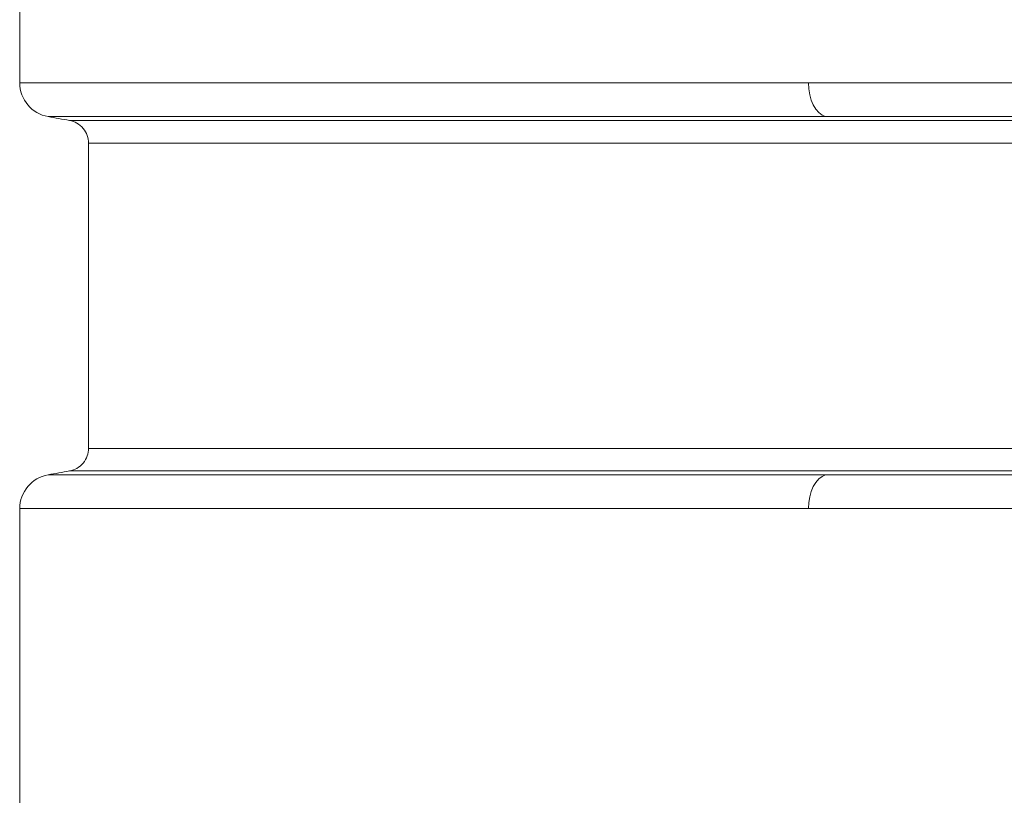
# Model space of a CAD drawing. Units: millimetres. Extents: x 0 to 594, y 0 to 420.
# Drawn here: x 128 to 155, y 313 to 334 of the extents above; entities that cross this region are included whole.
import ezdxf

# ---------------------------------------------------------------- set-up
doc = ezdxf.new("R2010")
doc.units = ezdxf.units.MM
doc.layers.add('1', color=7, linetype='Continuous', true_color=0xffffff)

msp = doc.modelspace()

# ---------------------------------------------------------------- linework, layer by layer
at = {"layer": '1', "color": 3, "linetype": 'Continuous', "lineweight": 18}
for p, q in [((127.973, 332.3455), (127.973, 344.0407)), ((127.973, 308.5955), (127.973, 320.736))]:
    msp.add_line(p, q, dxfattribs=at)
for centre, start, end in [((128.9105, 332.3455), 180, 260), ((128.9105, 320.736), 100, 180)]:
    msp.add_arc(centre, 0.9375, start, end, dxfattribs=at)
at = {"layer": '1', "color": 7, "linetype": 'Continuous', "lineweight": 13}
for centre, start_param, end_param in [((150.0524, 332.3455), 1.5707963, 2.9670597), ((150.0524, 320.736), 0.1745329, 1.5707963)]:
    msp.add_ellipse(centre, major_axis=(0, 0.9375), ratio=0.6080769, start_param=start_param, end_param=end_param, dxfattribs=at)
for points, weights in [([(127.973, 332.3455), (127.973, 332.3455), (134.2729, 332.3455), (149.4823, 332.3455)], [1, 0.804737854124, 0.666666666667, 0.585786437627]), ([(149.4823, 332.3455), (179.9011, 332.3455), (222.9198, 332.3455), (253.3386, 332.3455)], [0.585786437627, 0.471404520962, 0.471404520791, 0.585786437111]), ([(149.4823, 320.736), (134.2729, 320.736), (127.973, 320.736), (127.973, 320.736)], [0.585786437627, 0.666666544616, 0.804737437419, 0.999999116034]), ([(253.3386, 320.736), (222.9198, 320.736), (179.9011, 320.736), (149.4823, 320.736)], [0.585786437112, 0.471404520791, 0.471404520963, 0.585786437627])]:
    msp.add_rational_spline(points, weights, degree=3, dxfattribs=at)
for points, knots in [([(149.9534, 331.4222), (149.9451, 331.4222), (149.9232, 331.4222), (149.8825, 331.4222), (149.8259, 331.4222), (149.7534, 331.4222), (149.6652, 331.4222), (149.5612, 331.4222), (149.4417, 331.4222), (149.3068, 331.4222), (149.1565, 331.4223), (148.991, 331.4223), (148.8104, 331.4223), (148.6151, 331.4223), (148.405, 331.4223), (148.1806, 331.4223), (147.9419, 331.4223), (147.6764, 331.4223), (147.3664, 331.4223), (146.9947, 331.4223), (146.5577, 331.4223), (146.0575, 331.4223), (145.5365, 331.4223), (145.0108, 331.4223), (144.4956, 331.4223), (143.9674, 331.4223), (143.4419, 331.4223), (142.9259, 331.4223), (142.4258, 331.4223), (141.9338, 331.4223), (141.5184, 331.4222), (141.1575, 331.4222), (140.8306, 331.4222), (140.4529, 331.4222), (140.0269, 331.4222), (139.4636, 331.4223), (138.8515, 331.4223), (138.2715, 331.4223), (137.7959, 331.4223), (137.3829, 331.4223), (136.995, 331.4223), (136.674, 331.4223), (136.4164, 331.4223), (136.1613, 331.4223), (135.8904, 331.4223), (135.5869, 331.4223), (135.2897, 331.4223), (134.9988, 331.4223), (134.7652, 331.4222), (134.5742, 331.4222), (134.4126, 331.4222), (134.2201, 331.4222), (133.9982, 331.4222), (133.7491, 331.4222), (133.4749, 331.4223), (133.1664, 331.4223), (132.8371, 331.4223), (132.4991, 331.4223), (132.1733, 331.4223), (131.8634, 331.4223), (131.5685, 331.4223), (131.2876, 331.4223), (131.0177, 331.4223), (130.7837, 331.4223), (130.585, 331.4223), (130.421, 331.4223), (130.271, 331.4222), (130.1339, 331.4222), (130.0091, 331.4222), (129.8833, 331.4222), (129.7562, 331.4223), (129.6279, 331.4223), (129.5082, 331.4223), (129.4029, 331.4223), (129.3069, 331.4223), (129.2161, 331.4223), (129.1243, 331.4223), (129.0469, 331.4223), (128.9809, 331.4223), (128.9239, 331.4223), (128.8677, 331.4223), (128.8323, 331.4223), (128.8125, 331.4223), (128.8051, 331.4223), (128.7982, 331.4223), (128.792, 331.4223), (128.7863, 331.4223), (128.7812, 331.4223), (128.7766, 331.4223), (128.7724, 331.4223), (128.7687, 331.4223), (128.7654, 331.4222), (128.7625, 331.4222), (128.7599, 331.4222), (128.7577, 331.4222), (128.7558, 331.4222), (128.7541, 331.4222), (128.7527, 331.4222), (128.7515, 331.4222), (128.7505, 331.4222), (128.7497, 331.4222), (128.7491, 331.4222), (128.7486, 331.4222), (128.7482, 331.4222), (128.7479, 331.4222), (128.7478, 331.4222), (128.7477, 331.4222), (128.7477, 331.4222), (128.7477, 331.4222)], [0, 0, 0, 0, 0.0006775, 0.0017904, 0.0033383, 0.0053209, 0.0077376, 0.0105878, 0.0138709, 0.017586, 0.0217321, 0.0263082, 0.0313131, 0.0367456, 0.0426042, 0.0488875, 0.0555939, 0.0627216, 0.071358, 0.0819603, 0.0945159, 0.1090097, 0.1254245, 0.1402555, 0.1556593, 0.1716301, 0.1881618, 0.203911, 0.2196086, 0.2352548, 0.2508498, 0.2597831, 0.2705348, 0.2830925, 0.2974421, 0.3135672, 0.340855, 0.3616412, 0.3760092, 0.3931109, 0.4078661, 0.420296, 0.4304182, 0.4382469, 0.4507525, 0.4632265, 0.4756694, 0.4880815, 0.5004634, 0.506173, 0.5133887, 0.5221043, 0.5323125, 0.544005, 0.5571724, 0.5718047, 0.5896289, 0.6075108, 0.6254512, 0.6434511, 0.6609431, 0.678634, 0.696524, 0.7146132, 0.7277873, 0.7404156, 0.7525015, 0.764048, 0.7750579, 0.7855337, 0.7988753, 0.812199, 0.825506, 0.8387974, 0.8500106, 0.8626703, 0.8767734, 0.8923173, 0.9028239, 0.9153045, 0.9297568, 0.9461788, 0.9492823, 0.952303, 0.9552412, 0.9580969, 0.9608699, 0.9635605, 0.9661686, 0.9686942, 0.9711374, 0.9734981, 0.9757764, 0.9779723, 0.9800859, 0.982117, 0.9840658, 0.9859322, 0.9877162, 0.9894179, 0.9910373, 0.9925743, 0.994029, 0.9954013, 0.9966913, 0.997899, 0.9990244, 1, 1, 1, 1]), ([(252.8675, 331.4222), (252.8591, 331.4222), (252.8415, 331.4222), (252.8136, 331.4222), (252.7831, 331.4222), (252.7498, 331.4222), (252.7139, 331.4222), (252.6752, 331.4222), (252.6339, 331.4222), (252.5898, 331.4222), (252.5429, 331.4222), (252.4934, 331.4222), (252.4411, 331.4222), (252.386, 331.4222), (252.3282, 331.4222), (252.2676, 331.4222), (252.2043, 331.4222), (252.1381, 331.4222), (252.0692, 331.4222), (251.9974, 331.4222), (251.9229, 331.4222), (251.8455, 331.4222), (251.7652, 331.4222), (251.6821, 331.4223), (251.5962, 331.4223), (251.5073, 331.4223), (251.4156, 331.4223), (251.321, 331.4223), (251.2234, 331.4223), (251.1229, 331.4223), (251.0195, 331.4223), (250.9131, 331.4223), (250.8037, 331.4223), (250.6913, 331.4223), (250.576, 331.4223), (250.4576, 331.4223), (250.3361, 331.4223), (250.2116, 331.4223), (250.084, 331.4223), (249.9534, 331.4223), (249.8196, 331.4223), (249.5204, 331.4223), (249.0515, 331.4223), (248.4075, 331.4223), (247.7489, 331.4223), (247.0756, 331.4223), (246.3437, 331.4223), (245.5547, 331.4223), (244.7098, 331.4223), (243.8556, 331.4223), (243.1551, 331.4222), (242.5867, 331.4222), (242.1272, 331.4222), (241.5871, 331.4222), (240.9649, 331.4222), (240.2591, 331.4223), (239.4007, 331.4223), (238.4162, 331.4223), (237.3329, 331.4223), (236.2485, 331.4223), (235.1638, 331.4223), (233.9846, 331.4223), (232.7024, 331.4223), (231.4722, 331.4223), (230.4404, 331.4223), (229.6659, 331.4222), (229.0409, 331.4222), (228.4963, 331.4222), (227.9816, 331.4222), (227.4454, 331.4222), (226.9075, 331.4223), (226.368, 331.4223), (225.827, 331.4223), (225.2845, 331.4223), (224.7614, 331.4223), (224.2119, 331.4223), (223.5893, 331.4223), (222.8254, 331.4223), (221.9188, 331.4223), (220.9293, 331.4223), (219.8142, 331.4223), (218.5301, 331.4223), (217.3581, 331.4223), (216.3729, 331.4222), (215.6495, 331.4222), (214.8736, 331.4222), (214.0451, 331.4222), (213.0314, 331.4223), (211.876, 331.4223), (210.6226, 331.4223), (209.4487, 331.4223), (208.3549, 331.4223), (207.1617, 331.4223), (205.8438, 331.4223), (204.3998, 331.4223), (203.1199, 331.4223), (202.1394, 331.4222), (201.4478, 331.4222), (200.8652, 331.4222), (200.2115, 331.4222), (199.3313, 331.4223), (198.4162, 331.4223), (197.2265, 331.4223), (195.6654, 331.4223), (194.0574, 331.4223), (192.6686, 331.4223), (191.7169, 331.4223), (190.7159, 331.4223), (189.6794, 331.4223), (188.6436, 331.4222), (187.6443, 331.4222), (186.7036, 331.4222), (185.8412, 331.4222), (185.045, 331.4223), (184.3031, 331.4223), (183.5842, 331.4223), (182.8881, 331.4223), (182.2147, 331.4223), (181.5639, 331.4223), (180.9357, 331.4223), (180.3299, 331.4223), (179.7464, 331.4223), (179.185, 331.4223), (178.6457, 331.4223), (177.9761, 331.4223), (177.1706, 331.4223), (176.2243, 331.4223), (175.2829, 331.4223), (174.5628, 331.4222), (174.0375, 331.4222), (173.6812, 331.4222), (173.2541, 331.4222), (172.7566, 331.4222), (171.8703, 331.4223), (170.6626, 331.4223), (169.1808, 331.4223), (167.7821, 331.4223), (166.4439, 331.4223), (165.3426, 331.4223), (164.0232, 331.4223), (162.9107, 331.4223), (161.8148, 331.4222), (161.1563, 331.4222), (160.5055, 331.4222), (159.8579, 331.4222), (159.2126, 331.4223), (158.5687, 331.4223), (157.93, 331.4223), (157.3278, 331.4223), (156.739, 331.4223), (156.1413, 331.4223), (155.4826, 331.4223), (154.8632, 331.4223), (154.2728, 331.4223), (153.7017, 331.4223), (153.0447, 331.4223), (152.5262, 331.4223), (152.1744, 331.4223), (152.0178, 331.4223), (151.8666, 331.4223), (151.721, 331.4223), (151.5808, 331.4223), (151.4461, 331.4223), (151.3167, 331.4223), (151.1927, 331.4223), (151.074, 331.4222), (150.9606, 331.4222), (150.8525, 331.4222), (150.7495, 331.4222), (150.6518, 331.4222), (150.5593, 331.4222), (150.4719, 331.4222), (150.3896, 331.4222), (150.3124, 331.4222), (150.2402, 331.4222), (150.1732, 331.4222), (150.1111, 331.4222), (150.0541, 331.4222), (150.0021, 331.4222), (149.9691, 331.4222), (149.9534, 331.4222)], [0, 0, 0, 0, 0.0002885, 0.0006077, 0.0009576, 0.0013382, 0.0017496, 0.0021918, 0.0026647, 0.0031684, 0.003703, 0.0042684, 0.0048647, 0.0054918, 0.0061499, 0.006839, 0.007559, 0.00831, 0.0090921, 0.0099052, 0.0107495, 0.0116248, 0.0125314, 0.0134692, 0.0144382, 0.0154385, 0.0164702, 0.0175332, 0.0186277, 0.0197536, 0.020911, 0.0221, 0.0233206, 0.0245728, 0.0258568, 0.0271725, 0.02852, 0.0298994, 0.0313107, 0.032754, 0.0342294, 0.0357368, 0.0426381, 0.0496471, 0.0567643, 0.0639904, 0.071326, 0.0801681, 0.0890412, 0.0979448, 0.1068787, 0.1107916, 0.1155075, 0.1210304, 0.1273652, 0.134517, 0.1424918, 0.1533334, 0.1641192, 0.1748472, 0.1855155, 0.1961222, 0.209438, 0.2229028, 0.2317639, 0.2391841, 0.2451548, 0.2496691, 0.2547543, 0.2598456, 0.2649428, 0.2700459, 0.2751547, 0.2802691, 0.2853889, 0.289921, 0.2957601, 0.3029106, 0.3113774, 0.3211663, 0.3305713, 0.3424728, 0.3568832, 0.3630742, 0.369739, 0.3768783, 0.3844932, 0.3925843, 0.4047921, 0.4162634, 0.4269945, 0.4369824, 0.4462247, 0.45965, 0.4730252, 0.4856835, 0.4946101, 0.4998031, 0.5045679, 0.5105188, 0.5176553, 0.5286084, 0.5355164, 0.550165, 0.5712876, 0.57953, 0.5882346, 0.5973998, 0.6070237, 0.6167378, 0.6259252, 0.6345866, 0.6427232, 0.6497876, 0.6566497, 0.6633099, 0.6697684, 0.6760257, 0.6820822, 0.6879381, 0.693594, 0.6990504, 0.7043076, 0.7093661, 0.7142264, 0.7231802, 0.7321167, 0.7410352, 0.7499352, 0.7526491, 0.7560472, 0.7601278, 0.7648888, 0.7703275, 0.7856259, 0.7997837, 0.8134405, 0.8265999, 0.8392655, 0.8461713, 0.8660433, 0.8727974, 0.8795049, 0.8861658, 0.8927802, 0.8994896, 0.9061817, 0.9128564, 0.9195136, 0.9251667, 0.9315168, 0.9385582, 0.9462847, 0.9515144, 0.9577379, 0.9649472, 0.9731326, 0.9749366, 0.976682, 0.978369, 0.9799976, 0.9815681, 0.9830805, 0.9845349, 0.9859314, 0.9872703, 0.9885515, 0.9897751, 0.9909413, 0.9920501, 0.9931016, 0.994096, 0.9950332, 0.9959134, 0.9967366, 0.9975029, 0.9982123, 0.9988649, 0.9994608, 1, 1, 1, 1]), ([(129.3315, 331.3193), (129.3315, 331.3193), (129.7593, 331.3193), (130.7147, 331.3193), (130.8274, 331.3193), (131.066, 331.3193), (131.4436, 331.3193), (132.4614, 331.3193), (133.5654, 331.3193), (134.6111, 331.3193), (134.8265, 331.3193), (135.2697, 331.3193), (135.9533, 331.3193), (137.6777, 331.3193), (139.3723, 331.3193), (140.8993, 331.3193), (141.2104, 331.3193), (141.8441, 331.3193), (142.8115, 331.3193), (145.1857, 331.3193), (147.7855, 331.3193), (149.7668, 331.3193), (150.5691, 331.3193), (150.9751, 331.3193), (152.2075, 331.3193), (154.7292, 331.3193), (157.8604, 331.3193), (160.1973, 331.3193), (161.1398, 331.3193), (161.6149, 331.3193), (163.0516, 331.3193), (165.97, 331.3193), (169.5203, 331.3193), (172.1284, 331.3193), (173.1771, 331.3193), (173.7043, 331.3193), (175.2934, 331.3193), (178.5029, 331.3193), (181.7946, 331.3193), (185.1261, 331.3193), (186.2432, 331.3193), (188.4882, 331.3193), (191.8719, 331.3193), (196.4323, 331.3193), (199.8657, 331.3193), (202.155, 331.3193), (203.2997, 331.3193), (206.7306, 331.3193), (210.1545, 331.3193), (213.5446, 331.3193), (215.232, 331.3193), (215.7932, 331.3193), (216.9128, 331.3193), (219.7045, 331.3193), (223.5574, 331.3193), (226.7804, 331.3193), (228.3767, 331.3193), (228.9063, 331.3193), (229.9601, 331.3193), (232.5812, 331.3193), (236.1519, 331.3193), (239.58, 331.3193), (241.0161, 331.3193), (241.9658, 331.3193), (242.4368, 331.3193), (244.7722, 331.3193), (247.4798, 331.3193), (250.4518, 331.3193), (251.6832, 331.3193), (252.4945, 331.3193), (252.8954, 331.3193), (254.8749, 331.3193), (257.1321, 331.3193), (259.5419, 331.3193), (260.5249, 331.3193), (261.1691, 331.3193), (261.4855, 331.3193), (263.0392, 331.3193), (264.1908, 331.3193), (266.3025, 331.3193), (267.2626, 331.3193), (268.9824, 331.3193), (270.5018, 331.3193), (271.6105, 331.3193), (272.5088, 331.3193), (272.8527, 331.3193), (273.0906, 331.3193)], [0, 0, 0, 0, 0.0624989, 0.0624989, 0.0703114, 0.0703114, 0.0781239, 0.0937489, 0.124999, 0.124999, 0.1328115, 0.1328115, 0.140624, 0.156249, 0.1874991, 0.1874991, 0.1953116, 0.1953116, 0.2031241, 0.2187491, 0.2499991, 0.2578116, 0.2578116, 0.2656241, 0.2656241, 0.2812492, 0.3124992, 0.3203117, 0.3203117, 0.3281242, 0.3281242, 0.3437492, 0.3749993, 0.3828118, 0.3828118, 0.3906243, 0.3906243, 0.4062493, 0.4374993, 0.4374993, 0.4531244, 0.4531244, 0.4687494, 0.4999994, 0.5156244, 0.5156244, 0.5312495, 0.5312495, 0.5624995, 0.5781245, 0.5781245, 0.585937, 0.585937, 0.5937495, 0.6249996, 0.6406246, 0.6406246, 0.6484371, 0.6484371, 0.6562496, 0.6874996, 0.7031247, 0.7109372, 0.7109372, 0.7187497, 0.7187497, 0.7499997, 0.7656247, 0.7734372, 0.7734372, 0.7812497, 0.7812497, 0.8124998, 0.8281248, 0.8359373, 0.8359373, 0.8437498, 0.8437498, 0.8749999, 0.8749999, 0.9062499, 0.9062499, 0.9374999, 0.96875, 0.96875, 1, 1, 1, 1]), ([(272.579, 330.7038), (272.3441, 330.7038), (272.0043, 330.7038), (271.1167, 330.7038), (270.0209, 330.7038), (268.5183, 330.7038), (266.8168, 330.7038), (265.8667, 330.7038), (263.7759, 330.7038), (262.6354, 330.7038), (261.096, 330.7038), (260.7824, 330.7038), (260.1441, 330.7038), (259.1698, 330.7038), (256.781, 330.7038), (254.5423, 330.7038), (252.5783, 330.7038), (252.1806, 330.7038), (251.3756, 330.7038), (250.1535, 330.7038), (247.2037, 330.7038), (244.5152, 330.7038), (242.1958, 330.7038), (241.728, 330.7038), (240.7846, 330.7038), (239.3582, 330.7038), (235.9524, 330.7038), (232.4039, 330.7038), (229.7987, 330.7038), (228.7513, 330.7038), (228.2249, 330.7038), (226.638, 330.7038), (223.4341, 330.7038), (219.6033, 330.7038), (216.8273, 330.7038), (215.714, 330.7038), (215.1559, 330.7038), (213.4779, 330.7038), (210.1067, 330.7038), (206.7015, 330.7038), (203.2894, 330.7038), (202.1509, 330.7038), (199.8741, 330.7038), (196.4595, 330.7038), (191.9242, 330.7038), (188.5593, 330.7038), (186.3268, 330.7038), (185.216, 330.7038), (181.9034, 330.7038), (178.6306, 330.7038), (175.4402, 330.7038), (173.8605, 330.7038), (173.3366, 330.7038), (172.2942, 330.7038), (169.7019, 330.7038), (166.174, 330.7038), (163.2748, 330.7038), (161.8476, 330.7038), (161.3757, 330.7038), (160.4395, 330.7038), (158.1186, 330.7038), (155.0097, 330.7038), (152.5069, 330.7038), (151.284, 330.7038), (150.8811, 330.7038), (150.0851, 330.7038), (148.1194, 330.7038), (145.5411, 330.7038), (143.1877, 330.7038), (142.229, 330.7038), (141.6011, 330.7038), (141.2928, 330.7038), (139.78, 330.7038), (138.1018, 330.7038), (136.3951, 330.7038), (135.7186, 330.7038), (135.28, 330.7038), (135.0669, 330.7038), (134.0325, 330.7038), (132.9407, 330.7038), (131.9347, 330.7038), (131.5616, 330.7038), (131.3258, 330.7038), (131.2144, 330.7038), (130.2704, 330.7038), (129.848, 330.7038), (129.848, 330.7038)], [0, 0, 0, 0, 0.0312501, 0.0312501, 0.0625001, 0.0937502, 0.0937502, 0.1250002, 0.1250002, 0.1562503, 0.1562503, 0.1640628, 0.1640628, 0.1718753, 0.1875003, 0.2187504, 0.2187504, 0.2265629, 0.2265629, 0.2343754, 0.2500005, 0.2812505, 0.2812505, 0.289063, 0.289063, 0.2968755, 0.3125006, 0.3437506, 0.3515631, 0.3515631, 0.3593757, 0.3593757, 0.3750007, 0.4062507, 0.4140633, 0.4140633, 0.4218758, 0.4218758, 0.4375008, 0.4687509, 0.4687509, 0.4843759, 0.4843759, 0.5000009, 0.531251, 0.546876, 0.546876, 0.562501, 0.562501, 0.5937511, 0.6093761, 0.6093761, 0.6171886, 0.6171886, 0.6250011, 0.6562512, 0.6718762, 0.6718762, 0.6796887, 0.6796887, 0.6875013, 0.7187513, 0.7343763, 0.7343763, 0.7421889, 0.7421889, 0.7500014, 0.7812514, 0.7968765, 0.804689, 0.804689, 0.8125015, 0.8125015, 0.8437515, 0.8593766, 0.8671891, 0.8671891, 0.8750016, 0.8750016, 0.9062517, 0.9218767, 0.9296892, 0.9296892, 0.9375017, 0.9375017, 1, 1, 1, 1]), ([(129.848, 322.3777), (129.848, 322.3777), (130.2704, 322.3777), (131.2144, 322.3777), (131.3258, 322.3777), (131.5616, 322.3777), (131.9347, 322.3777), (132.9407, 322.3777), (134.0325, 322.3777), (135.0669, 322.3777), (135.28, 322.3777), (135.7186, 322.3777), (136.3951, 322.3777), (138.1018, 322.3777), (139.78, 322.3777), (141.2928, 322.3777), (141.6011, 322.3777), (142.229, 322.3777), (143.1877, 322.3777), (145.5411, 322.3777), (148.1193, 322.3777), (150.0851, 322.3777), (150.8811, 322.3777), (151.284, 322.3777), (152.5069, 322.3777), (155.0097, 322.3777), (158.1186, 322.3777), (160.4395, 322.3777), (161.3757, 322.3777), (161.8476, 322.3777), (163.2747, 322.3777), (166.174, 322.3777), (169.7019, 322.3777), (172.2941, 322.3777), (173.3365, 322.3777), (173.8605, 322.3777), (175.4401, 322.3777), (178.6306, 322.3777), (181.9033, 322.3777), (185.2159, 322.3777), (186.3268, 322.3777), (188.5593, 322.3777), (191.9241, 322.3777), (196.4594, 322.3777), (199.8741, 322.3777), (202.1508, 322.3777), (203.2894, 322.3777), (206.7015, 322.3777), (210.1066, 322.3777), (213.4778, 322.3777), (215.1558, 322.3777), (215.7139, 322.3777), (216.8272, 322.3777), (219.6032, 322.3777), (223.434, 322.3777), (226.638, 322.3777), (228.2248, 322.3777), (228.7512, 322.3777), (229.7986, 322.3777), (232.4039, 322.3777), (235.9523, 322.3777), (239.3581, 322.3777), (240.7846, 322.3777), (241.7279, 322.3777), (242.1957, 322.3777), (244.5152, 322.3777), (247.2036, 322.3777), (250.1535, 322.3777), (251.3755, 322.3777), (252.1806, 322.3777), (252.5783, 322.3777), (254.5422, 322.3777), (256.7809, 322.3777), (259.1697, 322.3777), (260.144, 322.3777), (260.7824, 322.3777), (261.0959, 322.3777), (262.6353, 322.3777), (263.7759, 322.3777), (265.8666, 322.3777), (266.8168, 322.3777), (268.5182, 322.3777), (270.0209, 322.3777), (271.1167, 322.3777), (272.0043, 322.3777), (272.3441, 322.3777), (272.579, 322.3777)], [0, 0, 0, 0, 0.0624978, 0.0624978, 0.0703103, 0.0703103, 0.0781228, 0.0937479, 0.124998, 0.124998, 0.1328105, 0.1328105, 0.140623, 0.156248, 0.1874981, 0.1874981, 0.1953106, 0.1953106, 0.2031231, 0.2187482, 0.2499982, 0.2578108, 0.2578108, 0.2656233, 0.2656233, 0.2812483, 0.3124984, 0.3203109, 0.3203109, 0.3281234, 0.3281234, 0.3437485, 0.3749985, 0.3828111, 0.3828111, 0.3906236, 0.3906236, 0.4062486, 0.4374987, 0.4374987, 0.4531237, 0.4531237, 0.4687488, 0.4999988, 0.5156239, 0.5156239, 0.5312489, 0.5312489, 0.562499, 0.578124, 0.578124, 0.5859365, 0.5859365, 0.5937491, 0.6249991, 0.6406242, 0.6406242, 0.6484367, 0.6484367, 0.6562492, 0.6874993, 0.7031243, 0.7109368, 0.7109368, 0.7187493, 0.7187493, 0.7499994, 0.7656245, 0.773437, 0.773437, 0.7812495, 0.7812495, 0.8124996, 0.8281246, 0.8359371, 0.8359371, 0.8437496, 0.8437496, 0.8749997, 0.8749997, 0.9062498, 0.9062498, 0.9374999, 0.9687499, 0.9687499, 1, 1, 1, 1]), ([(273.0906, 321.7622), (272.8527, 321.7622), (272.5088, 321.7622), (271.6105, 321.7622), (270.5018, 321.7622), (268.9823, 321.7622), (267.2626, 321.7622), (266.3025, 321.7622), (264.1908, 321.7622), (263.0392, 321.7622), (261.4855, 321.7622), (261.169, 321.7622), (260.5249, 321.7622), (259.5418, 321.7622), (257.132, 321.7622), (254.8749, 321.7622), (252.8953, 321.7622), (252.4945, 321.7622), (251.6831, 321.7622), (250.4517, 321.7622), (247.4797, 321.7622), (244.7721, 321.7622), (242.4367, 321.7622), (241.9657, 321.7622), (241.016, 321.7622), (239.5799, 321.7622), (236.1518, 321.7622), (232.5811, 321.7622), (229.96, 321.7622), (228.9062, 321.7622), (228.3766, 321.7622), (226.7803, 321.7622), (223.5574, 321.7622), (219.7045, 321.7622), (216.9127, 321.7622), (215.7932, 321.7622), (215.2319, 321.7622), (213.5445, 321.7622), (210.1545, 321.7622), (206.7306, 321.7622), (203.2997, 321.7622), (202.1549, 321.7622), (199.8656, 321.7622), (196.4322, 321.7622), (191.8719, 321.7622), (188.4882, 321.7622), (186.2432, 321.7622), (185.126, 321.7622), (181.7945, 321.7622), (178.5028, 321.7622), (175.2934, 321.7622), (173.7042, 321.7622), (173.1771, 321.7622), (172.1283, 321.7622), (169.5202, 321.7622), (165.97, 321.7622), (163.0516, 321.7622), (161.6149, 321.7622), (161.1397, 321.7622), (160.1972, 321.7622), (157.8604, 321.7622), (154.7291, 321.7622), (152.2074, 321.7622), (150.9751, 321.7622), (150.5691, 321.7622), (149.7668, 321.7622), (147.7855, 321.7622), (145.1857, 321.7622), (142.8115, 321.7622), (141.844, 321.7622), (141.2104, 321.7622), (140.8993, 321.7622), (139.3723, 321.7622), (137.6776, 321.7622), (135.9533, 321.7622), (135.2697, 321.7622), (134.8265, 321.7622), (134.6111, 321.7622), (133.5654, 321.7622), (132.4614, 321.7622), (131.4436, 321.7622), (131.066, 321.7622), (130.8274, 321.7622), (130.7147, 321.7622), (129.7593, 321.7622), (129.3315, 321.7622), (129.3315, 321.7622)], [0, 0, 0, 0, 0.03125, 0.03125, 0.0625001, 0.0937501, 0.0937501, 0.1250001, 0.1250001, 0.1562502, 0.1562502, 0.1640627, 0.1640627, 0.1718752, 0.1875002, 0.2187503, 0.2187503, 0.2265628, 0.2265628, 0.2343753, 0.2500003, 0.2812503, 0.2812503, 0.2890628, 0.2890628, 0.2968753, 0.3125004, 0.3437504, 0.3515629, 0.3515629, 0.3593754, 0.3593754, 0.3750004, 0.4062505, 0.414063, 0.414063, 0.4218755, 0.4218755, 0.4375005, 0.4687505, 0.4687505, 0.4843756, 0.4843756, 0.5000006, 0.5312506, 0.5468756, 0.5468756, 0.5625007, 0.5625007, 0.5937507, 0.6093757, 0.6093757, 0.6171882, 0.6171882, 0.6250007, 0.6562508, 0.6718758, 0.6718758, 0.6796883, 0.6796883, 0.6875008, 0.7187508, 0.7343759, 0.7343759, 0.7421884, 0.7421884, 0.7500009, 0.7812509, 0.7968759, 0.8046884, 0.8046884, 0.8125009, 0.8125009, 0.843751, 0.859376, 0.8671885, 0.8671885, 0.875001, 0.875001, 0.9062511, 0.9218761, 0.9296886, 0.9296886, 0.9375011, 0.9375011, 1, 1, 1, 1]), ([(128.7477, 321.6592), (128.7477, 321.6592), (128.7477, 321.6592), (128.7478, 321.6592), (128.7479, 321.6592), (128.748, 321.6592), (128.7482, 321.6592), (128.7484, 321.6592), (128.7487, 321.6592), (128.749, 321.6592), (128.7494, 321.6592), (128.7499, 321.6592), (128.7505, 321.6592), (128.7511, 321.6592), (128.7519, 321.6592), (128.7527, 321.6592), (128.7537, 321.6592), (128.7548, 321.6592), (128.756, 321.6592), (128.7574, 321.6592), (128.759, 321.6592), (128.7607, 321.6592), (128.7625, 321.6592), (128.7646, 321.6592), (128.7669, 321.6592), (128.7694, 321.6592), (128.7721, 321.6592), (128.7751, 321.6592), (128.7783, 321.6592), (128.7818, 321.6592), (128.7856, 321.6592), (128.7897, 321.6592), (128.794, 321.6592), (128.7988, 321.6592), (128.8038, 321.6592), (128.8092, 321.6592), (128.815, 321.6592), (128.8212, 321.6592), (128.8278, 321.6592), (128.8348, 321.6592), (128.8423, 321.6592), (128.8502, 321.6592), (128.8586, 321.6592), (128.8675, 321.6592), (128.8904, 321.6592), (128.9314, 321.6592), (128.9977, 321.6592), (129.0744, 321.6592), (129.1617, 321.6592), (129.259, 321.6592), (129.3663, 321.6592), (129.4834, 321.6592), (129.6104, 321.6592), (129.7475, 321.6592), (129.8664, 321.6592), (129.9662, 321.6592), (130.0488, 321.6592), (130.1501, 321.6592), (130.2719, 321.6592), (130.4162, 321.6592), (130.5852, 321.6592), (130.8083, 321.6592), (131.0742, 321.6592), (131.3674, 321.6592), (131.633, 321.6592), (131.8544, 321.6592), (132.1382, 321.6592), (132.5097, 321.6592), (133.0154, 321.6592), (133.4875, 321.6592), (133.8968, 321.6592), (134.2118, 321.6592), (134.4805, 321.6592), (134.7115, 321.6592), (134.9214, 321.6592), (135.1283, 321.6592), (135.3385, 321.6592), (135.5519, 321.6592), (135.7686, 321.6592), (135.9885, 321.6592), (136.2226, 321.6592), (136.4807, 321.6592), (136.773, 321.6592), (137.0987, 321.6592), (137.4594, 321.6592), (137.9248, 321.6592), (138.6324, 321.6592), (139.4469, 321.6592), (140.2612, 321.6592), (140.8848, 321.6592), (141.4097, 321.6592), (141.9188, 321.6592), (142.4294, 321.6592), (142.9579, 321.6592), (143.4146, 321.6592), (143.8381, 321.6592), (144.3041, 321.6592), (144.8726, 321.6592), (145.4349, 321.6592), (145.9773, 321.6592), (146.4856, 321.6592), (147.0633, 321.6592), (147.5108, 321.6592), (147.8013, 321.6592), (147.9094, 321.6592), (148.0154, 321.6592), (148.1194, 321.6592), (148.2212, 321.6592), (148.321, 321.6592), (148.4186, 321.6592), (148.514, 321.6592), (148.6073, 321.6592), (148.6984, 321.6592), (148.7874, 321.6592), (148.8741, 321.6592), (148.9586, 321.6592), (149.0409, 321.6592), (149.1209, 321.6592), (149.1987, 321.6592), (149.2742, 321.6592), (149.3475, 321.6592), (149.4185, 321.6592), (149.4871, 321.6592), (149.5535, 321.6592), (149.6175, 321.6592), (149.6792, 321.6592), (149.7386, 321.6592), (149.7956, 321.6592), (149.8503, 321.6592), (149.9026, 321.6592), (149.9367, 321.6592), (149.9534, 321.6592)], [0, 0, 0, 0, 0.0017132, 0.0023816, 0.0030987, 0.0038644, 0.0046787, 0.0055417, 0.0064533, 0.0074137, 0.0084226, 0.0094802, 0.0105865, 0.0117415, 0.0129451, 0.0141973, 0.0154983, 0.0168479, 0.0182461, 0.0196931, 0.0211887, 0.022733, 0.024326, 0.0259677, 0.0276581, 0.0293972, 0.031185, 0.0330215, 0.0349068, 0.0368407, 0.0388235, 0.0408549, 0.0429352, 0.0450642, 0.047242, 0.0494686, 0.051744, 0.0540682, 0.0564413, 0.0588633, 0.0613341, 0.0638538, 0.0664224, 0.06904, 0.0717066, 0.0858649, 0.100084, 0.1143657, 0.1287113, 0.1431225, 0.1573991, 0.1716914, 0.1860009, 0.2003289, 0.2146768, 0.2207657, 0.2282349, 0.237088, 0.2473296, 0.2589649, 0.2720006, 0.2864443, 0.3082034, 0.3273396, 0.3438334, 0.3576665, 0.366974, 0.3931607, 0.4195375, 0.4463828, 0.4633396, 0.4778916, 0.4900198, 0.4997076, 0.5085921, 0.5174919, 0.5264069, 0.5353375, 0.5442837, 0.5532457, 0.5622236, 0.5725555, 0.5839884, 0.59653, 0.6101891, 0.624975, 0.6484839, 0.6874225, 0.710819, 0.7315955, 0.7497173, 0.7623107, 0.7808591, 0.7984694, 0.8120224, 0.8232777, 0.8374221, 0.8544809, 0.8744842, 0.8874058, 0.9021565, 0.9187523, 0.9372113, 0.9403224, 0.9433701, 0.9463541, 0.9492746, 0.9521312, 0.9549238, 0.9576525, 0.960317, 0.9629173, 0.9654533, 0.9679248, 0.9703318, 0.9726742, 0.9749519, 0.9771648, 0.9793128, 0.9813958, 0.9834138, 0.9853666, 0.9872543, 0.9890766, 0.9908337, 0.9925253, 0.9941514, 0.995712, 0.997207, 0.9986364, 1, 1, 1, 1]), ([(149.9534, 321.6592), (149.9618, 321.6592), (149.9794, 321.6592), (150.0073, 321.6592), (150.0378, 321.6592), (150.0711, 321.6592), (150.107, 321.6592), (150.1457, 321.6592), (150.1871, 321.6592), (150.2312, 321.6592), (150.278, 321.6592), (150.3275, 321.6592), (150.3798, 321.6592), (150.4349, 321.6592), (150.4927, 321.6592), (150.5533, 321.6592), (150.6166, 321.6592), (150.6828, 321.6592), (150.7517, 321.6592), (150.8235, 321.6592), (150.898, 321.6592), (150.9754, 321.6592), (151.0557, 321.6592), (151.1388, 321.6592), (151.2247, 321.6592), (151.3136, 321.6592), (151.4053, 321.6592), (151.5, 321.6592), (151.5975, 321.6592), (151.698, 321.6592), (151.8014, 321.6592), (151.9078, 321.6592), (152.0172, 321.6592), (152.1296, 321.6592), (152.245, 321.6592), (152.3634, 321.6592), (152.4848, 321.6592), (152.6093, 321.6592), (152.7369, 321.6592), (152.8675, 321.6592), (153.0013, 321.6592), (153.3006, 321.6592), (153.7694, 321.6592), (154.4134, 321.6592), (155.072, 321.6592), (155.7453, 321.6592), (156.4772, 321.6592), (157.2662, 321.6592), (158.1112, 321.6592), (158.9653, 321.6592), (159.6658, 321.6592), (160.2342, 321.6592), (160.6937, 321.6592), (161.2338, 321.6592), (161.8561, 321.6592), (162.5618, 321.6592), (163.4809, 321.6592), (164.5802, 321.6592), (165.8256, 321.6592), (167.0489, 321.6592), (168.2488, 321.6592), (169.4236, 321.6592), (170.3921, 321.6592), (171.2694, 321.6592), (172.1858, 321.6592), (173.2334, 321.6592), (174.189, 321.6592), (174.9286, 321.6592), (175.5547, 321.6592), (176.183, 321.6592), (176.8134, 321.6592), (177.4459, 321.6592), (178.1176, 321.6592), (178.8657, 321.6592), (179.7282, 321.6592), (180.7062, 321.6592), (181.801, 321.6592), (183.0138, 321.6592), (184.3459, 321.6592), (185.4985, 321.6592), (186.4481, 321.6592), (187.1714, 321.6592), (187.9473, 321.6592), (188.7758, 321.6592), (189.7705, 321.6592), (190.8482, 321.6592), (191.9249, 321.6592), (192.8022, 321.6592), (193.6738, 321.6592), (194.5888, 321.6592), (195.5961, 321.6592), (196.5495, 321.6592), (197.8205, 321.6592), (199.1508, 321.6592), (200.4583, 321.6592), (201.3899, 321.6592), (202.3205, 321.6592), (203.3752, 321.6592), (204.4047, 321.6592), (205.5942, 321.6592), (207.1554, 321.6592), (208.9608, 321.6592), (210.709, 321.6592), (212.2065, 321.6592), (213.5293, 321.6592), (214.5009, 321.6592), (215.1099, 321.6592), (215.6093, 321.6592), (216.2508, 321.6592), (217.0619, 321.6592), (218.1473, 321.6592), (219.4377, 321.6592), (221.0218, 321.6592), (222.7545, 321.6592), (224.6619, 321.6592), (226.3551, 321.6592), (227.724, 321.6592), (228.6619, 321.6592), (229.3794, 321.6592), (229.9713, 321.6592), (230.5306, 321.6592), (231.0878, 321.6592), (231.6429, 321.6592), (232.1583, 321.6592), (232.7965, 321.6592), (233.7169, 321.6592), (234.7872, 321.6592), (235.8512, 321.6592), (236.758, 321.6592), (237.5971, 321.6592), (238.7977, 321.6592), (239.9102, 321.6592), (241.0061, 321.6592), (241.6646, 321.6592), (242.3154, 321.6592), (242.963, 321.6592), (243.6083, 321.6592), (244.2522, 321.6592), (244.8909, 321.6592), (245.4931, 321.6592), (246.0819, 321.6592), (246.6796, 321.6592), (247.3383, 321.6592), (247.9577, 321.6592), (248.5481, 321.6592), (249.1192, 321.6592), (249.7763, 321.6592), (250.2947, 321.6592), (250.6465, 321.6592), (250.8032, 321.6592), (250.9543, 321.6592), (251.0999, 321.6592), (251.2401, 321.6592), (251.3748, 321.6592), (251.5042, 321.6592), (251.6282, 321.6592), (251.7469, 321.6592), (251.8603, 321.6592), (251.9684, 321.6592), (252.0714, 321.6592), (252.1691, 321.6592), (252.2617, 321.6592), (252.3491, 321.6592), (252.4314, 321.6592), (252.5086, 321.6592), (252.5807, 321.6592), (252.6478, 321.6592), (252.7098, 321.6592), (252.7668, 321.6592), (252.8189, 321.6592), (252.8519, 321.6592), (252.8675, 321.6592)], [0, 0, 0, 0, 0.0002885, 0.0006077, 0.0009576, 0.0013382, 0.0017496, 0.0021918, 0.0026647, 0.0031684, 0.003703, 0.0042684, 0.0048647, 0.0054919, 0.00615, 0.006839, 0.007559, 0.00831, 0.0090921, 0.0099053, 0.0107495, 0.0116249, 0.0125314, 0.0134692, 0.0144382, 0.0154386, 0.0164702, 0.0175332, 0.0186277, 0.0197536, 0.020911, 0.0221, 0.0233206, 0.0245729, 0.0258568, 0.0271725, 0.0285201, 0.0298995, 0.0313108, 0.0327541, 0.0342294, 0.0357368, 0.0426381, 0.0496471, 0.0567643, 0.0639904, 0.0713261, 0.0801682, 0.0890413, 0.0979449, 0.1068788, 0.1107917, 0.1155076, 0.1210305, 0.1273653, 0.1345171, 0.1424919, 0.1551707, 0.1675511, 0.1796273, 0.191394, 0.2028462, 0.2139792, 0.2195584, 0.2282563, 0.2404405, 0.2496692, 0.2556025, 0.2615441, 0.2674937, 0.2734512, 0.2794164, 0.285389, 0.2924151, 0.3004959, 0.309636, 0.3198402, 0.331113, 0.3434593, 0.3568833, 0.3630744, 0.3697391, 0.3768785, 0.3844933, 0.3925845, 0.4042702, 0.4141272, 0.4221497, 0.4283337, 0.4380195, 0.4472094, 0.455902, 0.464096, 0.4819528, 0.4922438, 0.4998035, 0.507395, 0.5176556, 0.5286064, 0.5355167, 0.5501615, 0.5712879, 0.5849361, 0.5980958, 0.6124092, 0.6213304, 0.6248743, 0.6292092, 0.6351196, 0.6426016, 0.6516501, 0.6652038, 0.67845, 0.695799, 0.7136818, 0.7320867, 0.7436853, 0.752603, 0.758856, 0.7642251, 0.7695867, 0.7749407, 0.7802869, 0.7856253, 0.7898672, 0.7988131, 0.8124265, 0.8212057, 0.8301527, 0.8392652, 0.8461711, 0.8660431, 0.8727972, 0.8795047, 0.8861657, 0.8927801, 0.8994894, 0.9061816, 0.9128563, 0.9195135, 0.9251666, 0.9315167, 0.9385581, 0.9462846, 0.9515144, 0.9577379, 0.9649471, 0.9731326, 0.9749366, 0.976682, 0.9783689, 0.9799976, 0.981568, 0.9830804, 0.9845348, 0.9859314, 0.9872702, 0.9885514, 0.9897751, 0.9909412, 0.9920501, 0.9931016, 0.994096, 0.9950332, 0.9959134, 0.9967366, 0.9975029, 0.9982123, 0.9988649, 0.9994608, 1, 1, 1, 1])]:
    msp.add_open_spline(points, degree=3, knots=knots, dxfattribs=at)
at = {"layer": '1', "color": 3, "linetype": 'Continuous', "lineweight": 18}
for points in [[(129.3315, 331.3193), (129.1369, 331.3536), (128.9423, 331.3879), (128.7477, 331.4222)], [(128.7477, 321.6592), (128.9423, 321.6935), (129.1369, 321.7279), (129.3315, 321.7622)]]:
    msp.add_open_spline(points, degree=3, dxfattribs=at)
for points, knots in [([(129.3315, 331.3193), (129.4038, 331.3058), (129.5397, 331.2574), (129.7143, 331.1125), (129.8248, 330.9146), (129.8478, 330.7724), (129.848, 330.699)], [0, 0, 0, 0, 0.2424012, 0.5003586, 0.7581165, 1, 1, 1, 1]), ([(129.848, 322.3777), (129.848, 322.3777), (129.848, 322.3777), (129.848, 325.153), (129.848, 327.9284), (129.848, 330.7038), (129.848, 330.7038), (129.848, 330.7038)], [0, 0, 0, 0, 0.0000001, 0.0000001, 0.9999999, 0.9999999, 1, 1, 1, 1]), ([(129.848, 322.3825), (129.8478, 322.3091), (129.8248, 322.1668), (129.7143, 321.9689), (129.5397, 321.8241), (129.4038, 321.7756), (129.3315, 321.7622)], [0, 0, 0, 0, 0.2418835, 0.4996413, 0.7575988, 1, 1, 1, 1])]:
    msp.add_open_spline(points, degree=3, knots=knots, dxfattribs=at)

doc.saveas('drawing.dxf')
